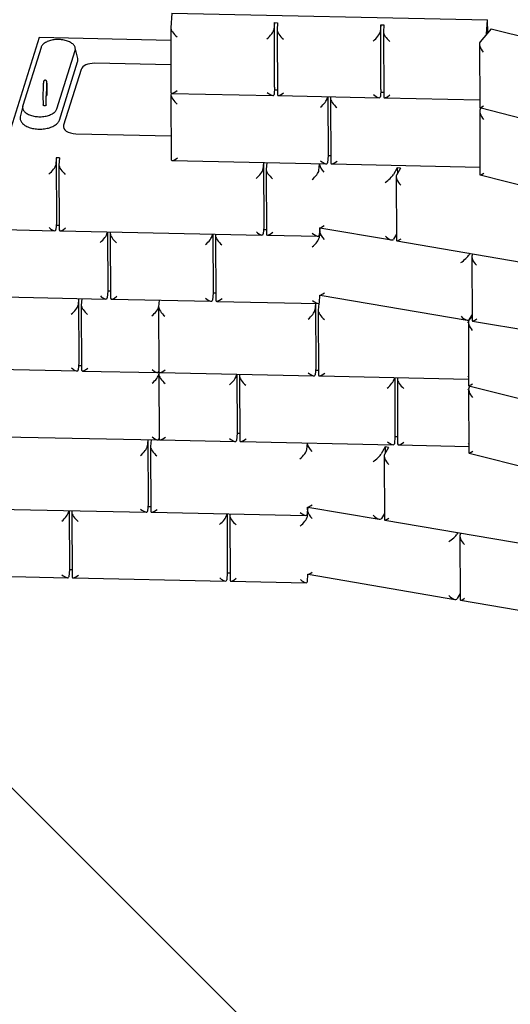
# Model space of a CAD drawing. Units: inches. Extents: x 0 to 8.5, y 0 to 11.
# Drawn here: x 2.8 to 4.2, y 6.9 to 9.6 of the extents above; entities that cross this region are included whole.
import ezdxf

# ---------------------------------------------------------------- set-up
doc = ezdxf.new("R2010")
doc.units = ezdxf.units.IN
doc.header["$MEASUREMENT"] = 0
doc.styles.add('SLDTEXTSTYLE0', font='TXT', dxfattribs={"width": 0.75})
doc.dimstyles.new('SLDDIMSTYLE1', dxfattribs={"dimtxt": 0.104167, "dimasz": 0.13, "dimexe": 0, "dimexo": 0.0625, "dimgap": 0.026042, "dimtad": 0, "dimtih": 1, "dimtoh": 1, "dimdec": 4, "dimlfac": 40, "dimzin": 12, "dimdsep": 46, "dimlunit": 5, "dimtxsty": 'SLDTEXTSTYLE0', "dimsah": 1, "dimcen": 0.09, "dimazin": 3, "dimtfac": 1, "dimtofl": 0, "dimtmove": 0, "dimatfit": 3, "dimfxl": 0, "dimfrac": 2, "dimtolj": 1, "dimtzin": 12, "dimarcsym": 0})

# ---------------------------------------------------------------- blocks, each defined once
blk = doc.blocks.new('_D_2')
at = {"color": 7, "linetype": 'Continuous', "lineweight": 18}
for p, q in [((5.5108, 4.7579), (2.7025, 7.5663)), ((4.8678, 5.1894), (2.1033, 6.7855))]:
    blk.add_line(p, q, dxfattribs=at)
for start, end in [(135, 140.8802), (144.0854, 150)]:
    blk.add_arc((5.3683, 4.9005), 3.7307, start, end, dxfattribs=at)
for points in [[(2.7303, 7.5384), (2.6256, 7.4588), (2.6544, 7.431)], [(2.1374, 6.7658), (2.2215, 6.8669), (2.1872, 6.8875)]]:
    blk.add_solid(points, dxfattribs=at)
at = {"color": 7, "linetype": 'Continuous', "lineweight": 18, "insert": (2.3038, 7.2231), "char_height": 0.10417, "attachment_point": 1, "style": 'SLDTEXTSTYLE0'}
blk.add_mtext('15°', dxfattribs=at)
blk = doc.blocks.new('_D_5')
at = {"color": 7, "linetype": 'Continuous', "lineweight": 18}
for p, q in [((5.7274, 4.5414), (2.3845, 7.8843)), ((2.7737, 5.6338), (1.4523, 5.6338))]:
    blk.add_line(p, q, dxfattribs=at)
for start, end in [(135, 155.8573), (159.1235, 180)]:
    blk.add_arc((4.6349, 5.6338), 3.1432, start, end, dxfattribs=at)
for points in [[(2.4123, 7.8564), (2.3079, 7.7765), (2.3367, 7.7488)], [(1.4917, 5.6338), (1.5144, 5.7634), (1.4744, 5.7642)]]:
    blk.add_solid(points, dxfattribs=at)
at = {"color": 7, "linetype": 'Continuous', "lineweight": 18, "insert": (1.6262, 6.8882), "char_height": 0.10417, "attachment_point": 1, "style": 'SLDTEXTSTYLE0'}
blk.add_mtext('45°', dxfattribs=at)

msp = doc.modelspace()

# ---------------------------------------------------------------- linework, layer by layer
at = {"color": 7, "linetype": 'Continuous', "lineweight": 25}
for p, q in [((3.25454803, 9.59545319), (3.25143881, 9.55539432)), ((3.25454803, 9.59545319), (4.12647229, 9.57737529)), ((4.12336307, 9.53731642), (4.12647229, 9.57737529)), ((4.12662059, 9.54118498), (4.12647229, 9.57737529)), ((3.2514223, 9.55492782), (3.25215263, 9.37670595)), ((3.53764036, 9.56952208), (3.53608575, 9.54949264)), ((3.53764036, 9.56952208), (3.54672291, 9.56933377)), ((3.53837082, 9.39126946), (3.53764036, 9.56952208)), ((3.54515178, 9.54883783), (3.54588211, 9.37061596)), ((3.54672291, 9.56933377), (3.5451683, 9.54930433)), ((3.83118819, 9.56343585), (3.82963359, 9.54340642)), ((3.83118819, 9.56343585), (3.84027074, 9.56324754)), ((3.83191865, 9.38518323), (3.83118819, 9.56343585)), ((3.84027074, 9.56324754), (3.83871613, 9.5432181)), ((4.13618108, 9.55253881), (4.10550262, 9.51610575)), ((4.13618108, 9.55253881), (4.9274559, 9.35187863)), ((2.88850926, 9.52799626), (2.79175247, 9.21904653)), ((3.25156351, 9.52046893), (2.88850926, 9.52799626)), ((3.83869962, 9.5427516), (3.83942995, 9.36452973)), ((2.89340582, 9.50079071), (2.84310355, 9.34017282)), ((2.93716392, 9.33148343), (2.98746618, 9.49210131)), ((2.99467005, 9.47005078), (2.987782, 9.49989845)), ((4.10381171, 9.51042055), (4.10453045, 9.33502849)), ((2.94400685, 9.30052188), (2.99430911, 9.46113977)), ((3.00393208, 9.44036154), (2.95558244, 9.28597849)), ((3.25184099, 9.45275506), (3.04134052, 9.45711943)), ((2.91004377, 9.39457268), (2.91003962, 9.3944599)), ((2.91014479, 9.36992072), (2.91004377, 9.39457268)), ((3.53837082, 9.39126946), (3.53681621, 9.37124003)), ((3.53778308, 9.38369707), (3.54582919, 9.38353025)), ((3.83191865, 9.38518323), (3.83036404, 9.3651538)), ((2.89881949, 9.36710774), (2.89881535, 9.36699496)), ((2.89881535, 9.36699496), (2.89891637, 9.342343)), ((2.90790204, 9.36691943), (2.90790618, 9.36703221)), ((2.9080072, 9.34238025), (2.90790618, 9.36703221)), ((2.91014479, 9.36992072), (2.91014065, 9.36980794)), ((3.25218384, 9.36908999), (3.25291417, 9.19086812)), ((3.25262282, 9.37499944), (3.25220035, 9.36955649)), ((3.25474337, 9.37407176), (3.533364, 9.36829502)), ((3.54847285, 9.36798177), (3.82691183, 9.3622088)), ((3.68397519, 9.36517235), (3.68362121, 9.36061169)), ((3.68523931, 9.36514614), (3.68590628, 9.20238851)), ((3.69268724, 9.35995688), (3.69341757, 9.18173501)), ((3.69305773, 9.36498404), (3.69270375, 9.36042338)), ((3.83133091, 9.37761085), (3.83937703, 9.37744402)), ((3.84202069, 9.36189554), (4.10444264, 9.35645466)), ((2.84276103, 9.33889242), (2.83611784, 9.3089893)), ((2.9080072, 9.34238025), (2.90800306, 9.34226747)), ((4.10486784, 9.33459669), (4.35685369, 9.27069534)), ((4.10902212, 9.3335432), (4.10626416, 9.33026792)), ((4.10457325, 9.32458271), (4.10529199, 9.14919065)), ((2.98983136, 9.26258615), (3.25264261, 9.25713719)), ((2.93551857, 9.19600411), (2.93396396, 9.17597467)), ((2.94460111, 9.1958158), (2.93551857, 9.19600411)), ((2.93551857, 9.19600411), (2.93624903, 9.01775149)), ((2.94460111, 9.1958158), (2.9430465, 9.17578636)), ((3.68590628, 9.20238851), (3.68435167, 9.18235908)), ((3.68590628, 9.20238851), (3.69333357, 9.20223452)), ((2.94302999, 9.17531986), (2.94376032, 8.99709799)), ((3.25550491, 9.18823392), (3.68089946, 9.17941407)), ((3.50763085, 9.18300651), (3.50616425, 9.16411105)), ((3.50772352, 9.18300459), (3.50844932, 9.00588787)), ((3.51671339, 9.1828182), (3.5152468, 9.16392274)), ((3.66056751, 9.16090976), (3.6620341, 9.17980522)), ((3.69600831, 9.17910082), (4.10520419, 9.17061682)), ((3.87710168, 9.16886325), (3.8661971, 9.14971126)), ((3.88577415, 9.16738536), (3.87486957, 9.14823337)), ((3.88577415, 9.16738536), (3.87710168, 9.16886325)), ((3.87710168, 9.16886325), (3.87716966, 9.15227307)), ((3.51523028, 9.16345624), (3.51596061, 8.98523437)), ((3.87403576, 9.14449458), (3.87476041, 8.96765895)), ((4.10562938, 9.14875885), (4.49081316, 9.05107971)), ((2.93624903, 9.01775149), (2.93469442, 8.99772206)), ((2.93566129, 9.0101791), (2.9437074, 9.01001228)), ((3.50844932, 9.00588787), (3.50689471, 8.98585843)), ((3.66285257, 9.00268657), (3.66129796, 8.98265714)), ((3.66288366, 8.99510136), (3.66285257, 9.00268657)), ((3.6630963, 9.00290987), (3.86072261, 8.96923195)), ((3.6653851, 9.00251983), (3.66315551, 8.99860395)), ((3.66448932, 9.00267249), (3.66449634, 9.00095888)), ((2.79194781, 8.99766509), (2.93124221, 8.99477705)), ((2.94635106, 8.9944638), (3.5034425, 8.98291343)), ((3.07585892, 8.99177867), (3.07550494, 8.98721801)), ((3.07712304, 8.99175246), (3.07779, 8.82899483)), ((3.08457097, 8.9865632), (3.0853013, 8.80834133)), ((3.08494146, 8.99159036), (3.08458748, 8.9870297)), ((3.36650034, 8.9857527), (3.36614636, 8.98119204)), ((3.36776446, 8.98572649), (3.36843142, 8.82296886)), ((3.37521239, 8.98053723), (3.37594272, 8.80231536)), ((3.37558288, 8.98556439), (3.3752289, 8.98100373)), ((3.50786158, 8.99831548), (3.51590769, 8.99814866)), ((3.51855135, 8.98260017), (3.65784575, 8.97971214)), ((3.66288366, 8.99510136), (3.66132905, 8.97507192)), ((3.66226483, 8.99511419), (3.66288366, 8.99510136)), ((3.87468898, 8.98509023), (3.86692756, 8.97145864)), ((3.87389807, 8.98370113), (3.87469523, 8.98356528)), ((3.8755719, 8.96670145), (4.27700134, 8.89829301)), ((4.07732759, 8.93231984), (4.07509801, 8.92840396)), ((4.08293667, 8.92318727), (4.08366132, 8.74635164)), ((4.08600007, 8.93084194), (4.08377048, 8.92692606)), ((2.79270935, 8.81182726), (3.07278318, 8.80602039)), ((3.07779, 8.82899483), (3.07623539, 8.80896539)), ((3.07779, 8.82899483), (3.08521729, 8.82884084)), ((3.36843142, 8.82296886), (3.36687681, 8.80293943)), ((3.36843142, 8.82296886), (3.37585871, 8.82281487)), ((3.6620595, 8.7968193), (3.66363581, 8.81712825)), ((3.66385784, 8.81707204), (4.06962352, 8.74792465)), ((2.99704787, 8.80759064), (2.99558128, 8.78869518)), ((2.99714054, 8.80758872), (2.99786634, 8.63047199)), ((3.00464731, 8.78804036), (3.00537764, 8.60981849)), ((3.00613042, 8.80740233), (3.00466382, 8.78850687)), ((3.08789204, 8.80570713), (3.3634246, 8.79999442)), ((3.2180871, 8.78361504), (3.21881743, 8.60539317)), ((3.21957021, 8.80297701), (3.21810361, 8.78408155)), ((3.37853346, 8.79968117), (3.65860729, 8.7938743)), ((3.65099106, 8.79403221), (3.64952447, 8.77513675)), ((3.65108373, 8.79403029), (3.65180954, 8.61691357)), ((3.66009072, 8.79406441), (3.65860701, 8.77494844)), ((3.6585905, 8.77448194), (3.65932083, 8.59626007)), ((4.08361201, 8.75838431), (4.07493206, 8.74807619)), ((4.08358988, 8.76378292), (4.07582846, 8.75015134)), ((4.07324115, 8.74239099), (4.07395988, 8.56699893)), ((4.08447281, 8.74539415), (4.49023849, 8.67624676)), ((2.99786634, 8.63047199), (2.99631173, 8.61044256)), ((2.9972786, 8.62289961), (3.00532472, 8.62273278)), ((2.57200625, 8.61622325), (2.99285952, 8.60749756)), ((3.00796838, 8.6071843), (3.21538186, 8.60288393)), ((3.21884864, 8.59777721), (3.21957897, 8.41955534)), ((3.21928762, 8.60368666), (3.21886515, 8.59824371)), ((3.22140817, 8.60275898), (3.64680271, 8.59393913)), ((3.43265893, 8.59837905), (3.43230495, 8.59381839)), ((3.43392305, 8.59835284), (3.43459001, 8.43559521)), ((3.44137098, 8.59316358), (3.44210131, 8.41494171)), ((3.44174147, 8.59819074), (3.44138749, 8.59363008)), ((3.65180954, 8.61691357), (3.65025493, 8.59688413)), ((3.6512218, 8.60934118), (3.65926791, 8.60917436)), ((3.66191157, 8.59362587), (4.07388577, 8.58508427)), ((3.86862105, 8.5893401), (3.86826707, 8.58477944)), ((3.86988518, 8.58931389), (3.87055214, 8.42655626)), ((3.8773331, 8.58412463), (3.87806344, 8.40590276)), ((3.8777036, 8.58915178), (3.87734962, 8.58459113)), ((4.07429727, 8.56656713), (4.26166235, 8.51905303)), ((4.07400269, 8.55655315), (4.07472142, 8.38116109)), ((4.07845155, 8.56551364), (4.0756936, 8.56223836)), ((3.43459001, 8.43559521), (3.4330354, 8.41556577)), ((3.43459001, 8.43559521), (3.4420173, 8.43544122)), ((2.79074886, 8.42586594), (3.2161434, 8.41704609)), ((3.1881955, 8.41762554), (3.18672891, 8.39873008)), ((3.18828817, 8.41762362), (3.18901397, 8.2405069)), ((3.19727804, 8.41743723), (3.19581145, 8.39854177)), ((3.22216971, 8.41692115), (3.42958319, 8.41262077)), ((3.44469205, 8.41230751), (3.86554532, 8.40358182)), ((3.62723231, 8.38959698), (3.6286989, 8.40849244)), ((3.87055214, 8.42655626), (3.86899753, 8.40652682)), ((3.87055214, 8.42655626), (3.87797943, 8.42640227)), ((3.88065418, 8.40326856), (4.07464731, 8.39924644)), ((3.19579494, 8.39807527), (3.19652527, 8.2198534)), ((3.84376648, 8.39755048), (3.8328619, 8.37839848)), ((3.85243895, 8.39607258), (3.84153437, 8.37692059)), ((3.85243895, 8.39607258), (3.84376648, 8.39755048)), ((3.84376648, 8.39755048), (3.84383446, 8.38096029)), ((4.07505881, 8.38072929), (4.4602426, 8.28305015)), ((3.84070056, 8.3731818), (3.84142521, 8.19634617)), ((3.18901397, 8.2405069), (3.18745936, 8.22047747)), ((2.75861261, 8.22635231), (3.18400715, 8.21753246)), ((2.96986336, 8.22197238), (2.96950938, 8.21741172)), ((2.97112749, 8.22194617), (2.97179445, 8.05918854)), ((2.97857541, 8.21675691), (2.97930574, 8.03853504)), ((2.97894591, 8.22178407), (2.97859193, 8.21722341)), ((3.18842623, 8.23293451), (3.19647235, 8.23276769)), ((3.19911601, 8.21721921), (3.62451055, 8.20839936)), ((3.40582549, 8.21293343), (3.40547151, 8.20837277)), ((3.40708962, 8.21290722), (3.40775658, 8.05014959)), ((3.41490804, 8.21274512), (3.41455405, 8.20818446)), ((3.62951737, 8.23137379), (3.62796276, 8.21134436)), ((3.62954846, 8.22378858), (3.62799385, 8.20375914)), ((3.62892963, 8.22380141), (3.62954846, 8.22378858)), ((3.62954846, 8.22378858), (3.62951737, 8.23137379)), ((3.6297611, 8.23159709), (3.82738742, 8.19791917)), ((3.6320499, 8.23120705), (3.62982031, 8.22729117)), ((3.63115412, 8.23135971), (3.63116114, 8.2296461)), ((3.84135378, 8.21377745), (3.83359236, 8.20014587)), ((3.41453754, 8.20771796), (3.41526787, 8.02949609)), ((3.84056287, 8.21238835), (3.84136003, 8.21225251)), ((3.8422367, 8.19538867), (4.24366615, 8.12698023)), ((4.04399239, 8.16100706), (4.04176281, 8.15709118)), ((4.05266487, 8.15952916), (4.05043528, 8.15561328)), ((4.04960147, 8.1518745), (4.05032612, 7.97503886)), ((2.97179445, 8.05918854), (2.97023984, 8.03915911)), ((2.97179445, 8.05918854), (2.97922174, 8.05903455)), ((3.40775658, 8.05014959), (3.40620197, 8.03012016)), ((3.40775658, 8.05014959), (3.41518387, 8.0499956)), ((2.75937415, 8.04051448), (2.96678763, 8.0362141)), ((2.98189649, 8.03590085), (3.40274976, 8.02717515)), ((3.41785861, 8.0268619), (3.62527209, 8.02256152)), ((3.6287243, 8.02550653), (3.63030061, 8.04581547)), ((3.63052264, 8.04575926), (4.03628832, 7.97661187)), ((4.05025468, 7.99247014), (4.04249326, 7.97883856)), ((4.05113761, 7.97408137), (4.45690329, 7.90493398))]:
    msp.add_line(p, q, dxfattribs=at)
at = {"color": 7, "linetype": 'Continuous', "lineweight": 25, "flags": 128}
for points in [[(2.98746618, 9.49210131), (2.98793386, 9.49400684), (2.98814812, 9.49592538), (2.98810781, 9.49784669), (2.98781315, 9.49976054), (2.98726572, 9.50165669), (2.98646843, 9.50352505), (2.98542553, 9.50535564), (2.9841426, 9.50713869), (2.98262647, 9.50886469), (2.98088524, 9.51052443), (2.97892819, 9.51210906), (2.97676577, 9.51361012), (2.97440952, 9.5150196), (2.971872, 9.51632998), (2.96916676, 9.51753427), (2.96630823, 9.51862605), (2.96331166, 9.51959949), (2.96019304, 9.52044939), (2.956969, 9.52117123), (2.95365675, 9.52176114), (2.95027397, 9.52221599), (2.94683869, 9.52253335), (2.94336926, 9.52271151), (2.93988417, 9.52274954), (2.93640203, 9.52264723), (2.93294141, 9.52240512), (2.92952078, 9.52202451), (2.92615838, 9.52150743), (2.92287217, 9.52085664), (2.91967966, 9.5200756), (2.9165979, 9.51916849), (2.91364332, 9.51814015), (2.91083169, 9.51699605), (2.90817802, 9.51574232), (2.90569646, 9.51438563), (2.90340024, 9.51293322), (2.90130163, 9.51139285), (2.89941182, 9.50977273), (2.89774089, 9.50808151), (2.89629776, 9.5063282), (2.89509012, 9.50452217), (2.89412442, 9.50267305), (2.89340582, 9.50079071)], [(2.84310355, 9.34017282), (2.84263587, 9.3382673), (2.84242162, 9.33634876), (2.84246193, 9.33442744), (2.84275658, 9.3325136), (2.84330402, 9.33061744), (2.84410131, 9.32874908), (2.84514421, 9.3269185), (2.84642714, 9.32513545), (2.84794327, 9.32340945), (2.8496845, 9.3217497), (2.85164154, 9.32016508), (2.85380396, 9.31866402), (2.85616022, 9.31725454), (2.85869773, 9.31594416), (2.86140297, 9.31473986), (2.86426151, 9.31364809), (2.86725808, 9.31267465), (2.8703767, 9.31182474), (2.87360074, 9.31110291), (2.87691298, 9.31051299), (2.88029577, 9.31005815), (2.88373104, 9.30974079), (2.88720048, 9.30956262), (2.89068557, 9.30952459), (2.89416771, 9.30962691), (2.89762833, 9.30986901), (2.90104896, 9.31024962), (2.90441135, 9.3107667), (2.90769757, 9.3114175), (2.91089008, 9.31219854), (2.91397184, 9.31310565), (2.91692642, 9.31413399), (2.91973804, 9.31527808), (2.92239172, 9.31653182), (2.92487328, 9.31788851), (2.92716949, 9.31934091), (2.9292681, 9.32088129), (2.93115792, 9.32250141), (2.93282885, 9.32419263), (2.93427198, 9.32594593), (2.93547962, 9.32775196), (2.93644531, 9.32960108), (2.93716392, 9.33148343)], [(2.90326746, 9.33985795), (2.90238524, 9.33992442), (2.90154438, 9.34008456), (2.90077721, 9.3403322), (2.90011321, 9.34065783), (2.89957789, 9.34104894), (2.89919183, 9.3414905), (2.89896986, 9.34196553), (2.89891637, 9.342343)], [(2.90800306, 9.34226747), (2.90787789, 9.34178084), (2.90758301, 9.34131652), (2.90712975, 9.34089237), (2.90653554, 9.34052468), (2.90582321, 9.34022758), (2.90502012, 9.3400125), (2.90415715, 9.33988768), (2.90326746, 9.33985795)], [(2.83611784, 9.3089893), (2.83600085, 9.30841749), (2.83574539, 9.30636869), (2.83574408, 9.30431578), (2.83599695, 9.30226834), (2.83650281, 9.3002359), (2.8372593, 9.29822794), (2.83826289, 9.29625384), (2.83950891, 9.29432278), (2.84099155, 9.29244378), (2.84270389, 9.29062559), (2.84463795, 9.28887669), (2.84678471, 9.28720524), (2.84913416, 9.28561903), (2.85167536, 9.28412546), (2.85439644, 9.28273148), (2.85728472, 9.2814436), (2.86032675, 9.28026782), (2.86350832, 9.27920963), (2.86681462, 9.27827396), (2.87023022, 9.27746516), (2.8737392, 9.27678702), (2.8773252, 9.2762427), (2.8809715, 9.27583472), (2.88466109, 9.275565), (2.88837678, 9.27543479), (2.89210125, 9.2754447), (2.89581712, 9.27559468), (2.89950707, 9.27588403), (2.90315389, 9.27631141), (2.90674059, 9.27687482), (2.91025045, 9.27757163), (2.91366708, 9.2783986), (2.91697458, 9.27935186), (2.92015751, 9.28042699), (2.92320103, 9.28161895), (2.92609096, 9.2829222), (2.92881382, 9.28433066), (2.93135692, 9.28583777), (2.93370839, 9.28743648), (2.93585728, 9.28911936), (2.93779356, 9.29087855), (2.93950821, 9.29270586), (2.94099324, 9.29459275), (2.94224171, 9.29653045), (2.94324781, 9.2985099), (2.94400685, 9.30052188)]]:
    msp.add_lwpolyline(points, dxfattribs=at)
at = {"color": 7, "linetype": 'Continuous', "lineweight": 25}
for centre, radius, start, end in [((2.97824186, 9.46625338), 0.01686137, 342.34567792, 13.01543154), ((3.45413097, 9.36915448), 0.55531525, 176.89501933, 180.21117704), ((3.38809731, 9.37032265), 0.48020734, 176.12798454, 180.40605782), ((2.90727755, 9.37067335), 0.00299103, 282.00173838, 343.18185216)]:
    msp.add_arc(centre, radius, start, end, dxfattribs=at)
for centre, major_axis, ratio, start_param, end_param in [((3.26966607, 9.53984727), (-0.01736172, 0.01765292), 0.3174683352, 0.2696151373, 1.8404114641), ((3.51798283, 9.53469883), (0.01745477, 0.01716684), 0.2832915721, 4.3977501207, 5.9685464475), ((3.56339555, 9.53375727), (-0.01736172, 0.01765292), 0.3174683352, 0.2696151373, 1.8404114641), ((3.81153066, 9.5286126), (0.01745477, 0.01716684), 0.2832915721, 4.3977501207, 5.9685464475), ((3.85694338, 9.52767105), (-0.01736172, 0.01765292), 0.3174683352, 0.2696151373, 1.8404114641), ((4.12204968, 9.4967549), (-0.0157337, 0.02013638), 0.4580673088, 0.0962186434, 1.6670149702), ((3.0397646, 9.4370513), (0.0363654, 0.00016848), 0.5522162172, 1.5248889049, 2.9676132801), ((3.27027219, 9.39193552), (0.01745477, 0.01716684), 0.2832915721, 2.8719775163, 4.3977501207), ((3.27042761, 9.35400943), (-0.01736172, 0.01765292), 0.3174683352, 0.2696151373, 1.8404114641), ((3.51858895, 9.38678708), (-0.01736172, 0.01765292), 0.3174683352, 1.8404114641, 3.4112077909), ((3.56400168, 9.38584553), (0.01745477, 0.01716684), 0.2832915721, 2.8719775163, 4.3977501207), ((3.66551829, 9.34581788), (0.01745477, 0.01716684), 0.2832915721, 4.3977501207, 5.9685464475), ((3.71093101, 9.34487633), (-0.01736172, 0.01765292), 0.3174683352, 0.2696151373, 1.8404114641), ((3.81213679, 9.38070086), (-0.01736172, 0.01765292), 0.3174683352, 1.8404114641, 3.4112077909), ((3.85754951, 9.3797593), (0.01745477, 0.01716684), 0.2832915721, 2.8719775163, 4.3977501207), ((4.12281122, 9.31091706), (-0.0157337, 0.02013638), 0.4580673088, 0.0962186434, 1.6670149702), ((4.12265581, 9.34884315), (0.01804011, 0.01409576), 0.1245733106, 3.0453740102, 4.1784475329), ((2.99141496, 9.28266824), (0.03636614, 0.00017552), 0.5525868042, 2.9673845887, 4.6661624906), ((3.27103373, 9.20609769), (0.01745477, 0.01716684), 0.2832915721, 2.8719775163, 4.3977501207), ((2.91586104, 9.16118086), (0.01745477, 0.01716684), 0.2832915721, 4.3977501207, 5.9685464475), ((2.96127376, 9.1602393), (-0.01736172, 0.01765292), 0.3174683352, 0.2696151373, 1.8404114641), ((3.67980109, 9.16631556), (-0.01640022, 0.01935087), 0.4126674369, 0.6731792734, 1.7203768246), ((3.66612441, 9.19790614), (-0.01736172, 0.01765292), 0.3174683352, 1.8404114641, 3.4112077909), ((3.71153713, 9.19696458), (0.01745477, 0.01716684), 0.2832915721, 2.8719775163, 4.3977501207), ((3.48806133, 9.14931724), (0.01745477, 0.01716684), 0.2832915721, 4.3977501207, 5.9685464475), ((3.53347405, 9.14837568), (-0.01736172, 0.01765292), 0.3174683352, 0.2696151373, 1.8404114641), ((3.64246458, 9.14611594), (0.01745477, 0.01716684), 0.2832915721, 4.3977501207, 5.9685464475), ((3.84891432, 9.13749662), (0.01791672, 0.01518475), 0.1793050058, 4.2559853724, 5.8267816992), ((3.89227669, 9.13010714), (-0.01640022, 0.01935087), 0.4126674369, 0.1495804978, 1.7203768246), ((4.12341735, 9.16300532), (0.01804011, 0.01409576), 0.1245733106, 3.0453740102, 4.1784475329), ((2.91646716, 9.01326912), (-0.01736172, 0.01765292), 0.3174683352, 1.8404114641, 3.4112077909), ((2.96187988, 9.01232756), (0.01745477, 0.01716684), 0.2832915721, 2.8719775163, 4.3977501207), ((3.68040721, 9.01840382), (0.01791672, 0.01518475), 0.1793050058, 3.2087878212, 4.2559853724), ((3.05740202, 8.9724242), (0.01745477, 0.01716684), 0.2832915721, 4.3977501207, 5.9685464475), ((3.10281474, 8.97148264), (-0.01736172, 0.01765292), 0.3174683352, 0.2696151373, 1.8404114641), ((3.34804343, 8.96639823), (0.01745477, 0.01716684), 0.2832915721, 4.3977501207, 5.9685464475), ((3.39345616, 8.96545667), (-0.01736172, 0.01765292), 0.3174683352, 0.2696151373, 1.8404114641), ((3.48866745, 9.00140549), (-0.01736172, 0.01765292), 0.3174683352, 1.8404114641, 3.4112077909), ((3.53408018, 9.00046394), (0.01745477, 0.01716684), 0.2832915721, 2.8719775163, 4.3977501207), ((3.64307071, 8.9982042), (-0.01736172, 0.01765292), 0.3174683352, 1.8404114641, 3.4112077909), ((3.64322612, 8.96027811), (0.01745477, 0.01716684), 0.2832915721, 4.3977501207, 5.9685464475), ((3.68056263, 8.98047773), (-0.01640022, 0.01935087), 0.4126674369, 0.6731792734, 1.7203768246), ((3.84952044, 8.98958487), (-0.01640022, 0.01935087), 0.4126674369, 1.7203768246, 3.2911731514), ((3.89288281, 8.9821954), (0.01791672, 0.01518475), 0.1793050058, 2.9920121558, 4.2559853724), ((4.05781523, 8.91618931), (0.01791672, 0.01518475), 0.1793050058, 4.2559853724, 5.8267816992), ((4.10117759, 8.90879984), (-0.01640022, 0.01935087), 0.4126674369, 0.1495804978, 1.7203768246), ((3.05800814, 8.82451245), (-0.01736172, 0.01765292), 0.3174683352, 1.8404114641, 3.4112077909), ((3.10342086, 8.8235709), (0.01745477, 0.01716684), 0.2832915721, 2.8719775163, 4.3977501207), ((3.68116875, 8.83256598), (0.01791672, 0.01518475), 0.1793050058, 3.2087878212, 4.2559853724), ((2.97747836, 8.77390136), (0.01745477, 0.01716684), 0.2832915721, 4.3977501207, 5.9685464475), ((3.02289108, 8.77295981), (-0.01736172, 0.01765292), 0.3174683352, 0.2696151373, 1.8404114641), ((3.20000069, 8.76928773), (0.01745477, 0.01716684), 0.2832915721, 4.3977501207, 5.9685464475), ((3.23633087, 8.76853449), (-0.01736172, 0.01765292), 0.3174683352, 0.2696151373, 1.8404114641), ((3.34864956, 8.81848649), (-0.01736172, 0.01765292), 0.3174683352, 1.8404114641, 3.4112077909), ((3.39406228, 8.81754493), (0.01745477, 0.01716684), 0.2832915721, 2.8719775163, 4.3977501207), ((3.64383225, 8.81236636), (-0.01736172, 0.01765292), 0.3174683352, 1.8404114641, 3.4112077909), ((3.63142155, 8.76034294), (0.01745477, 0.01716684), 0.2832915721, 4.3977501207, 5.9685464475), ((3.67683427, 8.75940138), (-0.01736172, 0.01765292), 0.3174683352, 0.2696151373, 1.8404114641), ((4.05842135, 8.76827756), (-0.01640022, 0.01935087), 0.4126674369, 1.7203768246, 3.2911731514), ((4.09147912, 8.72872534), (-0.0157337, 0.02013638), 0.4580673088, 0.0962186434, 1.6670149702), ((4.07192495, 8.75120983), (0.01745477, 0.01716684), 0.2832915721, 4.3977501207, 4.5138903323), ((4.10178372, 8.76088809), (0.01791672, 0.01518475), 0.1793050058, 2.9920121558, 4.2559853724), ((2.97808448, 8.62598962), (-0.01736172, 0.01765292), 0.3174683352, 1.8404114641, 3.4112077909), ((3.0234972, 8.62504806), (0.01745477, 0.01716684), 0.2832915721, 2.8719775163, 4.3977501207), ((3.20060682, 8.62137599), (-0.01736172, 0.01765292), 0.3174683352, 1.8404114641, 3.392552974), ((3.20076223, 8.5834499), (0.01745477, 0.01716684), 0.2832915721, 4.3977501207, 5.9685464475), ((3.23709241, 8.58269665), (-0.01736172, 0.01765292), 0.3174683352, 0.2696151373, 1.8404114641), ((3.23693699, 8.62062274), (0.01745477, 0.01716684), 0.2832915721, 2.8719775163, 4.3977501207), ((3.41420202, 8.57902458), (0.01745477, 0.01716684), 0.2832915721, 4.3977501207, 5.9685464475), ((3.45961475, 8.57808302), (-0.01736172, 0.01765292), 0.3174683352, 0.2696151373, 1.8404114641), ((3.63202767, 8.61243119), (-0.01736172, 0.01765292), 0.3174683352, 1.8404114641, 3.4112077909), ((3.67744039, 8.61148963), (0.01745477, 0.01716684), 0.2832915721, 2.8719775163, 4.3977501207), ((4.07253107, 8.60329809), (-0.01736172, 0.01765292), 0.3174683352, 1.8404114641, 1.955896227), ((3.85016415, 8.56998563), (0.01745477, 0.01716684), 0.2832915721, 4.3977501207, 5.9685464475), ((3.89557687, 8.56904407), (-0.01736172, 0.01765292), 0.3174683352, 0.2696151373, 1.8404114641), ((4.09208524, 8.58081359), (0.01804011, 0.01409576), 0.1245733106, 3.0453740102, 4.1784475329), ((4.07268649, 8.565372), (0.01745477, 0.01716684), 0.2832915721, 4.3977501207, 4.5138903503), ((4.09224066, 8.5428875), (-0.0157337, 0.02013638), 0.4580673088, 0.0962186434, 1.6670149702), ((3.20136836, 8.43553815), (-0.01736172, 0.01765292), 0.3174683352, 1.8404114641, 3.392552974), ((3.23769853, 8.43478491), (0.01745477, 0.01716684), 0.2832915721, 2.8719775163, 4.3977501207), ((3.41480815, 8.43111283), (-0.01736172, 0.01765292), 0.3174683352, 1.8404114641, 3.4112077909), ((3.46022087, 8.43017128), (0.01745477, 0.01716684), 0.2832915721, 2.8719775163, 4.3977501207), ((3.64646589, 8.39500278), (-0.01640022, 0.01935087), 0.4126674369, 0.6731792734, 1.7203768246), ((3.85077028, 8.42207388), (-0.01736172, 0.01765292), 0.3174683352, 1.8404114641, 3.4112077909), ((3.896183, 8.42113233), (0.01745477, 0.01716684), 0.2832915721, 2.8719775163, 4.3977501207), ((4.07329261, 8.41746025), (-0.01736172, 0.01765292), 0.3174683352, 1.8404114641, 1.955896227), ((3.16862598, 8.38393627), (0.01745477, 0.01716684), 0.2832915721, 4.3977501207, 5.9685464475), ((3.21403871, 8.38299471), (-0.01736172, 0.01765292), 0.3174683352, 0.2696151373, 1.8404114641), ((3.60912938, 8.37480316), (0.01745477, 0.01716684), 0.2832915721, 4.3977501207, 5.9685464475), ((3.81557912, 8.36618384), (0.01791672, 0.01518475), 0.1793050058, 4.2559853724, 5.8267816992), ((3.85894149, 8.35879436), (-0.01640022, 0.01935087), 0.4126674369, 0.1495804978, 1.7203768246), ((4.09284678, 8.39497576), (0.01804011, 0.01409576), 0.1245733106, 3.0453740102, 4.1784475329), ((2.95140646, 8.20261791), (0.01745477, 0.01716684), 0.2832915721, 4.3977501207, 5.9685464475), ((2.99681918, 8.20167635), (-0.01736172, 0.01765292), 0.3174683352, 0.2696151373, 1.8404114641), ((3.16923211, 8.23602453), (-0.01736172, 0.01765292), 0.3174683352, 1.8404114641, 3.4112077909), ((3.21464483, 8.23508297), (0.01745477, 0.01716684), 0.2832915721, 2.8719775163, 4.3977501207), ((3.60973551, 8.22689142), (-0.01736172, 0.01765292), 0.3174683352, 1.8404114641, 3.4112077909), ((3.64707201, 8.24709104), (0.01791672, 0.01518475), 0.1793050058, 3.2087878212, 4.2559853724), ((3.64722743, 8.20916495), (-0.01640022, 0.01935087), 0.4126674369, 0.6731792734, 1.7203768246), ((3.38736859, 8.19357896), (0.01745477, 0.01716684), 0.2832915721, 4.3977501207, 5.9685464475), ((3.43278131, 8.1926374), (-0.01736172, 0.01765292), 0.3174683352, 0.2696151373, 1.8404114641), ((3.60989092, 8.18896533), (0.01745477, 0.01716684), 0.2832915721, 4.3977501207, 5.9685464475), ((3.81618524, 8.21827209), (-0.01640022, 0.01935087), 0.4126674369, 1.7203768246, 3.2911731514), ((3.85954761, 8.21088262), (0.01791672, 0.01518475), 0.1793050058, 2.9920121558, 4.2559853724), ((4.02448003, 8.14487653), (0.01791672, 0.01518475), 0.1793050058, 4.2559853724, 5.8267816992), ((4.06784239, 8.13748706), (-0.01640022, 0.01935087), 0.4126674369, 0.1495804978, 1.7203768246), ((3.64783355, 8.0612532), (0.01791672, 0.01518475), 0.1793050058, 3.2087878212, 4.2559853724), ((2.95201259, 8.05470617), (-0.01736172, 0.01765292), 0.3174683352, 1.8404114641, 3.4112077909), ((2.99742531, 8.05376461), (0.01745477, 0.01716684), 0.2832915721, 2.8719775163, 4.3977501207), ((3.38797471, 8.04566722), (-0.01736172, 0.01765292), 0.3174683352, 1.8404114641, 3.4112077909), ((3.43338743, 8.04472566), (0.01745477, 0.01716684), 0.2832915721, 2.8719775163, 4.3977501207), ((3.61049705, 8.04105358), (-0.01736172, 0.01765292), 0.3174683352, 1.8404114641, 3.4112077909), ((4.02508615, 7.99696478), (-0.01640022, 0.01935087), 0.4126674369, 1.7203768246, 3.2911731514), ((4.06844852, 7.98957531), (0.01791672, 0.01518475), 0.1793050058, 2.9920121558, 4.2559853724)]:
    msp.add_ellipse(centre, major_axis=major_axis, ratio=ratio, start_param=start_param, end_param=end_param, dxfattribs=at)
for points, knots in [([(2.905035, 9.41030845), (2.90474171, 9.41030383), (2.90413313, 9.41029424), (2.90326626, 9.41003332), (2.90248895, 9.40963967), (2.90185335, 9.40915182), (2.90135798, 9.40862284), (2.90099318, 9.40809706), (2.90073719, 9.40760993), (2.90055972, 9.40717175), (2.90042832, 9.40675683), (2.90031628, 9.40630496), (2.90019061, 9.40564625), (2.90007196, 9.40478205), (2.89994535, 9.4035891), (2.89983268, 9.40228878), (2.8997294, 9.40090702), (2.89966637, 9.39989851), (2.89963864, 9.39945468)], [0, 0, 0, 0, 0.0390210198, 0.0809659036, 0.1198621228, 0.1562844616, 0.1904966443, 0.2227646211, 0.2542437441, 0.2875050382, 0.3257773569, 0.3750177601, 0.4468412811, 0.5835860068, 0.6910960336, 0.8051056619, 0.9142299556, 1, 1, 1, 1]), ([(2.91004377, 9.39457268), (2.91004206, 9.39492098), (2.91003707, 9.39593462), (2.91002128, 9.39751592), (2.90999318, 9.39925678), (2.90995506, 9.40084036), (2.90990687, 9.40226022), (2.90984782, 9.40351317), (2.90977504, 9.40461113), (2.90969323, 9.40545667), (2.90959868, 9.40611038), (2.90949368, 9.40661926), (2.90935406, 9.40710203), (2.90916262, 9.40759782), (2.90885817, 9.40817288), (2.9084071, 9.40878463), (2.90779356, 9.40936845), (2.90702629, 9.40986357), (2.90614225, 9.41018731), (2.90545653, 9.41033947), (2.90508576, 9.41031219), (2.905035, 9.41030845)], [0, 0, 0, 0, 0.0433549141, 0.1261734408, 0.2091984643, 0.2925783057, 0.3765313037, 0.4614831329, 0.5483876937, 0.6399384388, 0.7033787032, 0.7498181216, 0.779478425, 0.8075054055, 0.8351369717, 0.8640339288, 0.8950519727, 0.9275019322, 0.960846069, 0.9946395999, 1, 1, 1, 1]), ([(2.90897175, 9.40243032), (2.90900051, 9.40273279), (2.90905513, 9.403307), (2.90912786, 9.40389721), (2.90917652, 9.40423568), (2.9092075, 9.40438562), (2.90920117, 9.40435978), (2.90920019, 9.40435574)], [0, 0, 0, 0, 0.2888713787, 0.5483902742, 0.777903494, 0.9652460059, 1, 1, 1, 1])]:
    msp.add_open_spline(points, degree=3, knots=knots, dxfattribs=at)

# ---------------------------------------------------------------- dimensions: what is measured, and where the dimension line sits
at = {"color": 7, "linetype": 'Continuous', "lineweight": 18}
for base, line1, line2, picture, middle in [((2.04672211, 7.41739453), ((2.8130928, 5.63382862), (3.3568428, 5.63382862)), ((5.75519772, 4.51354458), (6.13526761, 4.13347469)), '_D_5', (1.73095544, 6.83668751)), ((2.5984616, 7.39966609), ((4.90192725, 5.16971375), (5.19421082, 5.00096375)), ((5.53864627, 4.73009603), (5.71100354, 4.55773875)), '_D_2', (2.40853964, 7.17155236))]:
    dim = msp.add_angular_dim_2l(base=base, line1=line1, line2=line2, dimstyle='SLDDIMSTYLE1', dxfattribs=at)
    dim.commit()
    dim.dimension.update_dxf_attribs({"geometry": picture, "text_midpoint": middle, "dimtype": 162})

doc.saveas('drawing.dxf')
